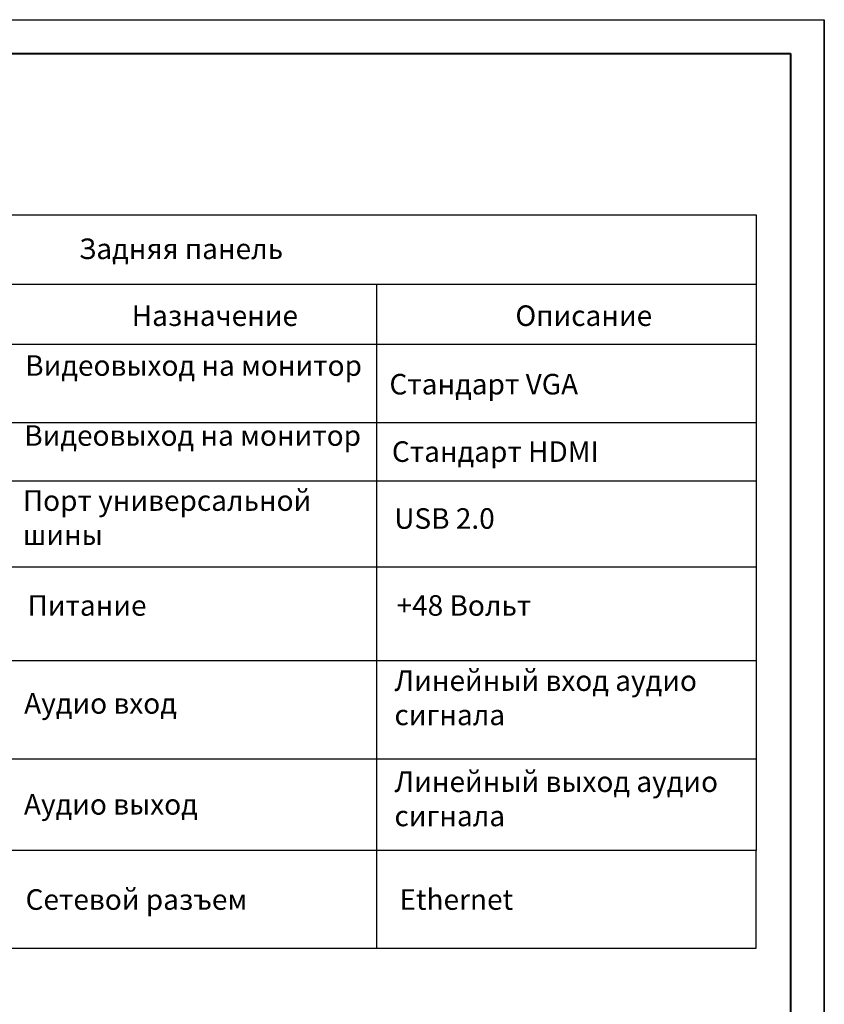
# Model space of a CAD drawing. Units: millimetres. Extents: x 49 to 679, y 50 to 347.
# Drawn here: x 560 to 679, y 201 to 347 of the extents above; entities that cross this region are included whole.
import ezdxf

# ---------------------------------------------------------------- set-up
doc = ezdxf.new("R2010")
doc.units = ezdxf.units.MM
doc.layers.add('KONTUR', color=7, linetype='Continuous')
doc.layers.add('layer 1', color=7, linetype='Continuous')
doc.layers.add('Основная', color=7, linetype='Continuous', lineweight=40)
doc.styles.get("Standard").update_dxf_attribs({"font": 'arial.ttf'})

msp = doc.modelspace()

# ---------------------------------------------------------------- linework, layer by layer
for p, q in [((494.058, 317.803), (668.978, 317.803)), ((668.978, 317.803), (668.978, 223.501)), ((494.058, 307.518), (668.978, 307.518)), ((612.642, 307.518), (612.642, 209.014)), ((494.058, 298.633), (668.978, 298.633)), ((494.058, 287.015), (668.978, 287.015)), ((494.058, 278.359), (668.978, 278.359)), ((494.058, 265.601), (668.978, 265.601)), ((494.058, 251.705), (668.978, 251.705)), ((494.058, 237.126), (668.978, 237.126)), ((668.978, 223.501), (494.058, 223.501)), ((668.978, 209.014), (668.978, 223.501)), ((494.058, 209.014), (668.978, 209.014))]:
    msp.add_line(p, q)
at = {"layer": 'KONTUR'}
for p, q in [((469.062, 346.741), (679.062, 346.741)), ((679.062, 49.741), (679.062, 346.741)), ((679.062, 346.741), (679.062, 49.741))]:
    msp.add_line(p, q, dxfattribs=at)
at = {"layer": 'Основная'}
for p, q in [((477.062, 341.741), (674.062, 341.741)), ((674.062, 341.741), (674.062, 54.741))]:
    msp.add_line(p, q, dxfattribs=at)

# ---------------------------------------------------------------- texts
at = {"layer": 'layer 1', "color": 0, "char_height": 3.04798, "attachment_point": 1}
for s, insert, width in [('\\fGOST type B|p34;Задняя панель', (568.496, 314.287), 170.721), ('\\fGOST type B|p34;Назначение', (576.324, 304.367), 51.0335), ('\\fGOST type B|p34;Описание', (633.242, 304.367), 50.8371), ('\\fGOST type B|p34;Видеовыход на монитор', (560.529, 296.972), 51.0337), ('{\\fGOST type B|b0|i0|c204|p34;Стандарт VGA }', (614.555, 294.207), 50.8371), ('\\fGOST type B|p34;Видеовыход на монитор', (560.39, 286.592), 51.035), ('\\fGOST type B|p34;Стандарт HDMI', (614.917, 284.206), 50.8371), ('{\\fGOST type B|b0|i0|c204|p34;Порт универсальной шины}', (560.184, 276.946), 51.0335), ('\\fGOST type B|p34;USB 2.0 ', (615.263, 274.284), 50.8371), ('{\\fGOST type B|b0|i0|c204|p34;+48 Вольт }', (615.608, 261.389), 50.8371), ('\\fGOST type B|p34;Питание ', (560.882, 261.389), 51.0335), ('{\\fGOST type B|b0|i0|c204|p34;Линейный вход аудио сигнала }', (615.301, 250.239), 50.9507), ('\\fGOST type B|p34;Аудио вход', (560.37, 246.863), 51.0337), ('{\\fGOST type B|b0|i0|c204|p34;Линейный выход аудио сигнала }', (615.301, 235.253), 55.21915), ('\\fGOST type B|p34;Аудио выход', (560.34, 231.891), 51.0335), ('\\fGOST type B|p34;Сетевой разъем', (560.581, 217.773), 51.0335), ('\\fGOST type B|p34;Ethernet', (616.039, 217.773), 50.8371)]:
    msp.add_mtext(s, dxfattribs=dict(at, insert=insert, width=width))

doc.saveas('drawing.dxf')
